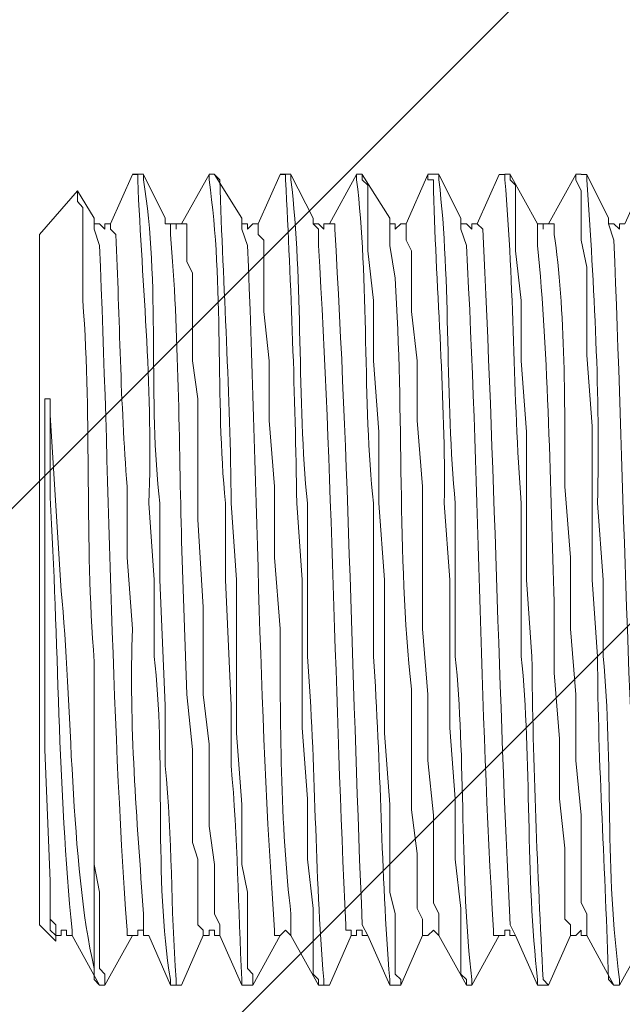
# Model space of a CAD drawing. Units: inches. Extents: x 65 to 234, y 57 to 140.
# Drawn here: x 94 to 94, y 89 to 90 of the extents above; entities that cross this region are included whole.
import ezdxf

# ---------------------------------------------------------------- set-up
doc = ezdxf.new("R2010")
doc.units = ezdxf.units.IN
doc.header["$MEASUREMENT"] = 0
doc.layers.add('Layer 1', color=7, linetype='Continuous')

msp = doc.modelspace()

# ---------------------------------------------------------------- linework, layer by layer
at = {"layer": 'Layer 1', "color": 7, "lineweight": 9}
for points in [[(92.06886, 87.52064), (94.76775, 90.21953)], [(92.06886, 86.81164), (94.76775, 89.51019)], [(93.73594, 89.39374), (93.71493, 89.3462), (93.70942, 89.3462), (93.70942, 89.34103), (93.70425, 89.3462)], [(93.74662, 89.39409), (93.73594, 89.39409)], [(93.73594, 89.39374), (93.73594, 89.39374)], [(93.76764, 89.3462), (93.76764, 89.35171), (93.74662, 89.39374)], [(93.74662, 89.39374), (93.74662, 89.39374)], [(93.64603, 89.33586), (93.68289, 89.37789)], [(93.69908, 89.3462), (93.69908, 89.35171), (93.68289, 89.37789)], [(93.68289, 89.37789), (93.68289, 89.37789)], [(93.70425, 89.3462), (93.69908, 89.3462)], [(93.69908, 89.3462), (93.69908, 89.3462)], [(93.7728, 89.3462), (93.76764, 89.3462)], [(93.76764, 89.3462), (93.76764, 89.3462)], [(93.64603, 88.66889), (93.64603, 89.33586)], [(93.65636, 88.71127), (93.65119, 88.83839), (93.65119, 89.00238)], [(93.76764, 88.88077), (93.76247, 89.00238)], [(93.69908, 88.61618), (93.69908, 88.72711)], [(93.70942, 88.61067), (93.70942, 88.62135), (93.70425, 88.62686), (93.70425, 88.70059), (93.69908, 88.72711)], [(93.66187, 88.65856), (93.66187, 88.66889), (93.65636, 88.6744), (93.65636, 88.71127)], [(93.66187, 88.65305), (93.66187, 88.65856), (93.65636, 88.66372), (93.65636, 88.71127)], [(93.64603, 88.66889), (93.66187, 88.65305)], [(93.66187, 88.65856), (93.66704, 88.65856), (93.66704, 88.66372), (93.67221, 88.66372), (93.67221, 88.65856), (93.67772, 88.65856)], [(93.66187, 88.65305), (93.66187, 88.65305), (93.66187, 88.65856)], [(93.67772, 88.65856), (93.70425, 88.61067)], [(93.70942, 88.61067), (93.73594, 88.65856)], [(93.73594, 88.65856), (93.74111, 88.65856), (93.74111, 88.66372), (93.74662, 88.66372), (93.74662, 88.65856), (93.75179, 88.65856)], [(93.75179, 88.65856), (93.7728, 88.61067)], [(93.66187, 88.65305), (93.66187, 88.65305)], [(93.69908, 88.61618), (93.70425, 88.61067)], [(93.70942, 88.61067), (93.70425, 88.61067)], [(93.70425, 88.61067), (93.70425, 88.61067)], [(93.70942, 88.61067), (93.70942, 88.61067)], [(93.78348, 88.61067), (93.7728, 88.61067)], [(93.7728, 88.61067), (93.7728, 88.61067)]]:
    msp.add_lwpolyline(points, dxfattribs=at)
at = {"layer": 'Layer 1', "color": 7, "lineweight": 15}
for points in [[(93.81518, 89.39409), (93.81001, 89.39409)], [(93.81001, 89.39374), (93.81001, 89.39374)], [(93.84171, 89.3462), (93.84171, 89.35171), (93.81518, 89.39374)], [(93.81518, 89.39374), (93.81518, 89.39374)], [(93.87891, 89.39374), (93.85755, 89.3462), (93.85239, 89.3462), (93.84722, 89.34103), (93.84722, 89.3462)], [(93.88925, 89.39409), (93.87891, 89.39409)], [(93.87891, 89.39374), (93.87891, 89.39374)], [(93.91061, 89.3462), (93.91061, 89.35171), (93.88925, 89.39374)], [(93.88925, 89.39374), (93.88925, 89.39374)], [(93.95264, 89.39374), (93.92646, 89.3462), (93.92094, 89.3462), (93.92094, 89.34103), (93.91578, 89.3462)], [(93.95815, 89.39409), (93.95264, 89.39409)], [(93.95264, 89.39374), (93.95264, 89.39374)], [(93.98468, 89.3462), (93.98468, 89.35171), (93.95815, 89.39374)], [(93.95815, 89.39374), (93.95815, 89.39374)], [(93.97951, 89.00238), (93.974, 89.07645), (93.974, 89.14535), (93.96883, 89.21391), (93.96883, 89.27213), (93.96366, 89.32002), (93.96366, 89.38341), (93.95815, 89.38857), (93.95815, 89.39374)], [(94.02154, 89.39374), (94.00053, 89.3462), (93.99536, 89.3462), (93.98985, 89.34103), (93.98985, 89.3462)], [(94.03222, 89.39409), (94.02154, 89.39409)], [(94.02154, 89.39374), (94.02154, 89.39374)], [(94.05324, 89.3462), (94.05324, 89.35171), (94.03222, 89.39374)], [(94.03222, 89.39374), (94.03222, 89.39374)], [(94.09044, 89.39374), (94.06908, 89.3462), (94.06392, 89.3462), (94.06392, 89.34103), (94.05875, 89.3462)], [(94.09044, 89.39374), (94.09596, 89.39374)], [(94.10112, 89.39409), (94.09596, 89.39409)], [(94.12765, 89.3462), (94.10112, 89.39374)], [(94.10112, 89.39374), (94.10112, 89.39374)], [(94.11697, 89.00238), (94.11697, 89.14535), (94.1118, 89.21391), (94.1118, 89.27213), (94.10629, 89.32002), (94.10629, 89.38341), (94.10112, 89.38857), (94.10112, 89.39374)], [(94.16451, 89.39374), (94.13799, 89.3462)], [(94.16968, 89.39409), (94.16451, 89.39409)], [(94.16451, 89.39374), (94.16451, 89.39374)], [(94.16451, 89.39374), (94.16451, 89.38857), (94.16968, 89.37789), (94.16968, 89.33035), (94.17519, 89.30417), (94.17519, 89.21942), (94.18036, 89.15052), (94.18036, 89.00238)], [(94.17519, 89.39374), (94.16968, 89.39374)], [(94.19621, 89.3462), (94.19621, 89.35171), (94.17519, 89.39374)], [(94.23341, 89.39374), (94.21205, 89.3462), (94.20689, 89.3462), (94.20689, 89.34103), (94.20138, 89.3462)], [(93.8045, 88.89145), (93.8045, 88.97585), (93.79933, 89.0606), (93.79933, 89.17704), (93.79416, 89.21391), (93.79416, 89.29866), (93.78865, 89.30934), (93.78865, 89.3462), (93.78348, 89.3462)], [(93.84722, 89.3462), (93.84171, 89.3462)], [(93.84171, 89.3462), (93.84171, 89.3462)], [(93.91578, 89.3462), (93.91061, 89.3462)], [(93.91061, 89.3462), (93.91061, 89.3462)], [(93.98985, 89.3462), (93.98468, 89.3462)], [(93.98468, 89.3462), (93.98468, 89.3462)], [(94.03222, 88.65856), (94.03222, 88.67957), (94.02705, 88.69025), (94.02705, 88.775), (94.02154, 88.82771), (94.02154, 88.89145), (94.01637, 88.95484), (94.01637, 89.0923), (94.01121, 89.15603), (94.01121, 89.21391), (94.00569, 89.26145), (94.00569, 89.32002), (94.00053, 89.33035), (94.00053, 89.3462)], [(94.05875, 89.3462), (94.05324, 89.3462)], [(94.05324, 89.3462), (94.05324, 89.3462)], [(94.20138, 89.3462), (94.19621, 89.3462)], [(94.19621, 89.3462), (94.19621, 89.3462)], [(93.82586, 89.00238), (93.83137, 88.88077)], [(93.85239, 88.61067), (93.85239, 88.62135), (93.84722, 88.62686), (93.84722, 88.70059), (93.84171, 88.72711), (93.84171, 88.78534), (93.83654, 88.85424), (93.83654, 89.00238)], [(93.89993, 89.00238), (93.89993, 88.85941), (93.9051, 88.79085), (93.9051, 88.73228), (93.91061, 88.68474), (93.91061, 88.62135), (93.91578, 88.61618), (93.91578, 88.61067)], [(93.99536, 88.61067), (93.99536, 88.61618), (93.98985, 88.62135), (93.98985, 88.67957), (93.98468, 88.70059), (93.98468, 88.78534), (93.97951, 88.85424), (93.97951, 89.00238)], [(94.0429, 89.00238), (94.0429, 88.85941), (94.04807, 88.79085), (94.04807, 88.73228), (94.05324, 88.68474), (94.05324, 88.62135), (94.05875, 88.61618), (94.05875, 88.61067)], [(93.8045, 88.65856), (93.8045, 88.66372), (93.79933, 88.66889), (93.79933, 88.73228), (93.79416, 88.74847), (93.79416, 88.83839), (93.78865, 88.89145)], [(93.82035, 88.65856), (93.82035, 88.66889), (93.81518, 88.67957), (93.81518, 88.72711), (93.81001, 88.76432), (93.81001, 88.84356), (93.8045, 88.89145)], [(93.78348, 88.61067), (93.8045, 88.65856)], [(93.8045, 88.65856), (93.81001, 88.65856), (93.81001, 88.66372), (93.81518, 88.66372), (93.81518, 88.65856), (93.82035, 88.65856)], [(93.82035, 88.65856), (93.84171, 88.61067)], [(93.85239, 88.61067), (93.87891, 88.65856)], [(93.87891, 88.65856), (93.88408, 88.66372), (93.88925, 88.65856)], [(93.88925, 88.65856), (93.91578, 88.61067)], [(93.92646, 88.61067), (93.94747, 88.65856)], [(93.94747, 88.65856), (93.95264, 88.65856), (93.95264, 88.66372), (93.95815, 88.66372), (93.95815, 88.65856), (93.96366, 88.65856)], [(93.96366, 88.65856), (93.98468, 88.61067)], [(93.99536, 88.61067), (94.01637, 88.65856)], [(94.01637, 88.65856), (94.02154, 88.65856), (94.02705, 88.66372), (94.03222, 88.65856)], [(94.03222, 88.65856), (94.05875, 88.61067)], [(94.06392, 88.61067), (94.09044, 88.65856)], [(94.09044, 88.65856), (94.09596, 88.65856), (94.09596, 88.66372), (94.10078, 88.66372), (94.10078, 88.65856), (94.10629, 88.65856)], [(94.10629, 88.65856), (94.12765, 88.61067)], [(94.13799, 88.61067), (94.15934, 88.65856)], [(94.15934, 88.65856), (94.16451, 88.65856), (94.16968, 88.66372), (94.16968, 88.65856), (94.17519, 88.65856)], [(94.17519, 88.65856), (94.20138, 88.61067)], [(94.20689, 88.61067), (94.23341, 88.65856)], [(93.78348, 88.61067), (93.78348, 88.61067)], [(93.84171, 88.61067), (93.84722, 88.61067)], [(93.85239, 88.61067), (93.84722, 88.61067)], [(93.85239, 88.61067), (93.85239, 88.61067)], [(93.92094, 88.61067), (93.91578, 88.61067)], [(93.91578, 88.61067), (93.91578, 88.61067)], [(93.92646, 88.61067), (93.92094, 88.61067)], [(93.99536, 88.61067), (93.98468, 88.61067)], [(93.98468, 88.61067), (93.98468, 88.61067)], [(93.99536, 88.61067), (93.99536, 88.61067)], [(94.06392, 88.61067), (94.05875, 88.61067)], [(94.05875, 88.61067), (94.05875, 88.61067)], [(94.06392, 88.61067), (94.06392, 88.61067)], [(94.13799, 88.61067), (94.12765, 88.61067)], [(94.12765, 88.61067), (94.12765, 88.61067)], [(94.13799, 88.61067), (94.13799, 88.61067)], [(94.20689, 88.61067), (94.20138, 88.61067)], [(94.20138, 88.61067), (94.20138, 88.61067)], [(94.20689, 88.61067), (94.20689, 88.61067)]]:
    msp.add_lwpolyline(points, dxfattribs=at)
at = {"layer": 'Layer 1', "color": 7, "lineweight": 9}
for points, knots in [([(93.73594, 89.39374), (93.73594, 89.39374), (93.74111, 89.39374), (93.74111, 89.39374), (93.74111, 89.39374), (93.74111, 89.38857), (93.74111, 89.38857), (93.74559, 89.28522), (93.75627, 89.18118), (93.75179, 89.07645), (93.75179, 89.07645), (93.75696, 89.00238), (93.75696, 89.00238)], [0, 0, 0, 0, 1, 1, 1, 2, 2, 2, 3, 3, 3, 4, 4, 4, 4]), ([(93.76247, 89.00238), (93.76247, 89.00238), (93.76247, 89.07645), (93.76247, 89.07645), (93.75076, 89.17188), (93.76316, 89.2928), (93.74662, 89.38857), (93.74662, 89.38857), (93.74662, 89.39374), (93.74662, 89.39374)], [0, 0, 0, 0, 1, 1, 1, 2, 2, 2, 3, 3, 3, 3]), ([(93.81001, 89.39374), (93.81001, 89.39374), (93.78348, 89.3462), (93.78348, 89.3462), (93.78348, 89.3462), (93.77832, 89.3462), (93.77832, 89.3462), (93.77832, 89.3462), (93.77832, 89.34103), (93.77832, 89.34103), (93.77832, 89.34103), (93.77832, 89.3462), (93.77832, 89.3462), (93.77832, 89.3462), (93.7728, 89.3462), (93.7728, 89.3462)], [0, 0, 0, 0, 1, 1, 1, 2, 2, 2, 3, 3, 3, 4, 4, 4, 5, 5, 5, 5]), ([(93.68289, 89.37789), (93.68289, 89.37789), (93.68289, 89.36756), (93.68289, 89.36756), (93.68289, 89.36756), (93.68806, 89.36205), (93.68806, 89.36205), (93.68806, 89.36205), (93.68806, 89.27213), (93.68806, 89.27213), (93.69701, 89.14983), (93.68943, 89.04441), (93.69908, 88.92314), (93.69908, 88.92314), (93.69908, 88.72711), (93.69908, 88.72711)], [0, 0, 0, 0, 1, 1, 1, 2, 2, 2, 3, 3, 3, 4, 4, 4, 5, 5, 5, 5]), ([(93.73594, 88.65856), (93.73594, 88.65856), (93.73077, 88.65856), (93.73077, 88.65856), (93.73077, 88.65856), (93.73077, 88.66372), (93.73077, 88.66372), (93.71527, 88.88077), (93.71355, 89.10573), (93.70425, 89.32518), (93.70425, 89.32518), (93.69908, 89.34103), (93.69908, 89.34103), (93.69908, 89.34103), (93.69908, 89.3462), (93.69908, 89.3462)], [0, 0, 0, 0, 1, 1, 1, 2, 2, 2, 3, 3, 3, 4, 4, 4, 5, 5, 5, 5]), ([(93.75179, 88.65856), (93.75179, 88.65856), (93.74662, 88.65856), (93.74662, 88.65856), (93.74662, 88.65856), (93.74662, 88.67957), (93.74662, 88.67957), (93.74042, 88.77087), (93.7325, 88.86251), (93.73594, 88.95484), (93.73594, 88.95484), (93.73077, 89.02374), (93.73077, 89.02374), (93.73077, 89.02374), (93.73077, 89.0923), (93.73077, 89.0923), (93.72457, 89.1736), (93.72354, 89.25456), (93.72009, 89.33586), (93.72009, 89.33586), (93.71493, 89.34103), (93.71493, 89.34103), (93.71493, 89.34103), (93.71493, 89.3462), (93.71493, 89.3462)], [0, 0, 0, 0, 1, 1, 1, 2, 2, 2, 3, 3, 3, 4, 4, 4, 5, 5, 5, 6, 6, 6, 7, 7, 7, 8, 8, 8, 8]), ([(93.78865, 88.89145), (93.78865, 88.89145), (93.78348, 89.03959), (93.78348, 89.03959), (93.78107, 89.13226), (93.78073, 89.24457), (93.7728, 89.33586), (93.7728, 89.33586), (93.7728, 89.34103), (93.7728, 89.34103), (93.7728, 89.34103), (93.7728, 89.3462), (93.7728, 89.3462), (93.7728, 89.3462), (93.76764, 89.3462), (93.76764, 89.3462)], [0, 0, 0, 0, 1, 1, 1, 2, 2, 2, 3, 3, 3, 4, 4, 4, 5, 5, 5, 5]), ([(93.65119, 89.00238), (93.65119, 89.00238), (93.65119, 89.02891), (93.65119, 89.02891), (93.65119, 89.07645), (93.65119, 89.12399), (93.65119, 89.17188), (93.65119, 89.17188), (93.65119, 89.17704), (93.65119, 89.17704), (93.65119, 89.17704), (93.65636, 89.17704), (93.65636, 89.17704), (93.65636, 89.17704), (93.65636, 89.1612), (93.65636, 89.1612)], [0, 0, 0, 0, 1, 1, 1, 2, 2, 2, 3, 3, 3, 4, 4, 4, 5, 5, 5, 5]), ([(93.69908, 88.61618), (93.69908, 88.61618), (93.69908, 88.62686), (93.69908, 88.62686), (93.67565, 88.7278), (93.67772, 88.88593), (93.66704, 88.9917), (93.66704, 88.9917), (93.65636, 89.1612), (93.65636, 89.1612)], [0, 0, 0, 0, 1, 1, 1, 2, 2, 2, 3, 3, 3, 3]), ([(93.67772, 88.65856), (93.67772, 88.65856), (93.67772, 88.66372), (93.67772, 88.66372), (93.66394, 88.79843), (93.66463, 88.94657), (93.65636, 89.08162), (93.65636, 89.08162), (93.65636, 89.1612), (93.65636, 89.1612)], [0, 0, 0, 0, 1, 1, 1, 2, 2, 2, 3, 3, 3, 3]), ([(93.75696, 89.00238), (93.75696, 89.00238), (93.75696, 88.92831), (93.75696, 88.92831), (93.76867, 88.83288), (93.75627, 88.71196), (93.7728, 88.61618), (93.7728, 88.61618), (93.7728, 88.61067), (93.7728, 88.61067)], [0, 0, 0, 0, 1, 1, 1, 2, 2, 2, 3, 3, 3, 3]), ([(93.78348, 88.61067), (93.78348, 88.61067), (93.77832, 88.61067), (93.77832, 88.61067), (93.77832, 88.61067), (93.77832, 88.61618), (93.77832, 88.61618), (93.7728, 88.68474), (93.77487, 88.7533), (93.76764, 88.82254), (93.76764, 88.82254), (93.76764, 88.88077), (93.76764, 88.88077)], [0, 0, 0, 0, 1, 1, 1, 2, 2, 2, 3, 3, 3, 4, 4, 4, 4])]:
    msp.add_open_spline(points, degree=3, knots=knots, dxfattribs=at)
at = {"layer": 'Layer 1', "color": 7, "lineweight": 15}
for points, knots in [([(93.81001, 89.39374), (93.81001, 89.39374), (93.81001, 89.38857), (93.81001, 89.38857), (93.82483, 89.28694), (93.81587, 89.17739), (93.82586, 89.07645), (93.82586, 89.07645), (93.82586, 89.00238), (93.82586, 89.00238)], [0, 0, 0, 0, 1, 1, 1, 2, 2, 2, 3, 3, 3, 3]), ([(93.83654, 89.00238), (93.83654, 89.00238), (93.83137, 89.07645), (93.83137, 89.07645), (93.83068, 89.18083), (93.82379, 89.28488), (93.82035, 89.38857), (93.82035, 89.38857), (93.81518, 89.39374), (93.81518, 89.39374)], [0, 0, 0, 0, 1, 1, 1, 2, 2, 2, 3, 3, 3, 3]), ([(93.87891, 89.39374), (93.87891, 89.39374), (93.88408, 89.39374), (93.88408, 89.39374), (93.88408, 89.39374), (93.88408, 89.38857), (93.88408, 89.38857), (93.88925, 89.28557), (93.89338, 89.18083), (93.89476, 89.07645), (93.89476, 89.07645), (93.89993, 89.00238), (93.89993, 89.00238)], [0, 0, 0, 0, 1, 1, 1, 2, 2, 2, 3, 3, 3, 4, 4, 4, 4]), ([(93.9051, 89.00238), (93.9051, 89.00238), (93.9051, 89.07645), (93.9051, 89.07645), (93.89511, 89.17463), (93.90096, 89.29108), (93.88925, 89.38857), (93.88925, 89.38857), (93.88925, 89.39374), (93.88925, 89.39374)], [0, 0, 0, 0, 1, 1, 1, 2, 2, 2, 3, 3, 3, 3]), ([(93.95264, 89.39374), (93.95264, 89.39374), (93.95264, 89.38857), (93.95264, 89.38857), (93.9647, 89.29452), (93.9585, 89.17119), (93.96883, 89.07645), (93.96883, 89.07645), (93.96883, 89.00238), (93.96883, 89.00238)], [0, 0, 0, 0, 1, 1, 1, 2, 2, 2, 3, 3, 3, 3]), ([(94.02154, 89.39374), (94.02154, 89.39374), (94.02154, 89.38857), (94.02154, 89.38857), (94.02154, 89.38857), (94.02705, 89.38857), (94.02705, 89.38857), (94.02705, 89.38857), (94.02705, 89.37789), (94.02705, 89.37789), (94.02981, 89.27799), (94.03877, 89.17739), (94.03739, 89.07645), (94.03739, 89.07645), (94.0429, 89.00238), (94.0429, 89.00238)], [0, 0, 0, 0, 1, 1, 1, 2, 2, 2, 3, 3, 3, 4, 4, 4, 5, 5, 5, 5]), ([(94.04807, 89.00238), (94.04807, 89.00238), (94.04807, 89.07645), (94.04807, 89.07645), (94.03808, 89.17463), (94.04393, 89.29108), (94.03222, 89.38857), (94.03222, 89.38857), (94.03222, 89.39374), (94.03222, 89.39374)], [0, 0, 0, 0, 1, 1, 1, 2, 2, 2, 3, 3, 3, 3]), ([(94.09596, 89.39374), (94.09596, 89.39374), (94.09596, 89.38857), (94.09596, 89.38857), (94.10526, 89.28591), (94.10353, 89.18015), (94.1118, 89.07645), (94.1118, 89.07645), (94.1118, 89.00238), (94.1118, 89.00238)], [0, 0, 0, 0, 1, 1, 1, 2, 2, 2, 3, 3, 3, 3]), ([(94.19104, 89.00238), (94.19104, 89.00238), (94.18553, 89.07645), (94.18553, 89.07645), (94.18828, 89.18083), (94.18208, 89.28557), (94.17519, 89.38857), (94.17519, 89.38857), (94.17519, 89.39374), (94.17519, 89.39374)], [0, 0, 0, 0, 1, 1, 1, 2, 2, 2, 3, 3, 3, 3]), ([(93.87891, 88.65856), (93.87891, 88.65856), (93.8734, 88.65856), (93.8734, 88.65856), (93.8734, 88.65856), (93.8734, 88.66372), (93.8734, 88.66372), (93.85755, 88.88111), (93.85687, 89.10504), (93.84722, 89.32518), (93.84722, 89.32518), (93.84171, 89.34103), (93.84171, 89.34103), (93.84171, 89.34103), (93.84171, 89.3462), (93.84171, 89.3462)], [0, 0, 0, 0, 1, 1, 1, 2, 2, 2, 3, 3, 3, 4, 4, 4, 5, 5, 5, 5]), ([(93.88925, 88.65856), (93.88925, 88.65856), (93.88925, 88.67957), (93.88925, 88.67957), (93.87891, 88.76053), (93.87857, 88.8725), (93.87891, 88.95484), (93.87891, 88.95484), (93.8734, 89.02374), (93.8734, 89.02374), (93.8734, 89.02374), (93.8734, 89.0923), (93.8734, 89.0923), (93.8734, 89.0923), (93.86823, 89.15603), (93.86823, 89.15603), (93.86823, 89.15603), (93.86823, 89.21391), (93.86823, 89.21391), (93.86823, 89.21391), (93.86307, 89.26145), (93.86307, 89.26145), (93.86307, 89.26145), (93.86307, 89.33035), (93.86307, 89.33035), (93.86307, 89.33035), (93.85755, 89.33586), (93.85755, 89.33586), (93.85755, 89.33586), (93.85755, 89.3462), (93.85755, 89.3462)], [0, 0, 0, 0, 1, 1, 1, 2, 2, 2, 3, 3, 3, 4, 4, 4, 5, 5, 5, 6, 6, 6, 7, 7, 7, 8, 8, 8, 9, 9, 9, 10, 10, 10, 10]), ([(93.94747, 88.65856), (93.94747, 88.65856), (93.94747, 88.66372), (93.94747, 88.66372), (93.94747, 88.66372), (93.9423, 88.66372), (93.9423, 88.66372), (93.9423, 88.66372), (93.9423, 88.66889), (93.9423, 88.66889), (93.93162, 88.88766), (93.92921, 89.10642), (93.91578, 89.32518), (93.91578, 89.32518), (93.91578, 89.34103), (93.91578, 89.34103), (93.91578, 89.34103), (93.91061, 89.3462), (93.91061, 89.3462)], [0, 0, 0, 0, 1, 1, 1, 2, 2, 2, 3, 3, 3, 4, 4, 4, 5, 5, 5, 6, 6, 6, 6]), ([(93.96366, 88.65856), (93.96366, 88.65856), (93.95815, 88.66889), (93.95815, 88.66889), (93.9485, 88.89282), (93.94506, 89.11813), (93.93162, 89.34103), (93.93162, 89.34103), (93.93162, 89.3462), (93.93162, 89.3462), (93.93162, 89.3462), (93.92646, 89.3462), (93.92646, 89.3462)], [0, 0, 0, 0, 1, 1, 1, 2, 2, 2, 3, 3, 3, 4, 4, 4, 4]), ([(94.01637, 88.65856), (94.01637, 88.65856), (94.01637, 88.6744), (94.01637, 88.6744), (94.01637, 88.6744), (94.01121, 88.68474), (94.01121, 88.68474), (94.01121, 88.68474), (94.01121, 88.73779), (94.01121, 88.73779), (94.01121, 88.73779), (94.00569, 88.78017), (94.00569, 88.78017), (94.00569, 88.78017), (94.00569, 88.89661), (94.00569, 88.89661), (93.99122, 89.02856), (93.9988, 89.16154), (93.98985, 89.29349), (93.98985, 89.29349), (93.98468, 89.32518), (93.98468, 89.32518), (93.98468, 89.32518), (93.98468, 89.34103), (93.98468, 89.34103), (93.98468, 89.34103), (93.98468, 89.3462), (93.98468, 89.3462)], [0, 0, 0, 0, 1, 1, 1, 2, 2, 2, 3, 3, 3, 4, 4, 4, 5, 5, 5, 6, 6, 6, 7, 7, 7, 8, 8, 8, 9, 9, 9, 9]), ([(94.09044, 88.65856), (94.09044, 88.65856), (94.08493, 88.65856), (94.08493, 88.65856), (94.08493, 88.65856), (94.08493, 88.66372), (94.08493, 88.66372), (94.07149, 88.88214), (94.07115, 89.10504), (94.05875, 89.32518), (94.05875, 89.32518), (94.05324, 89.34103), (94.05324, 89.34103), (94.05324, 89.34103), (94.05324, 89.3462), (94.05324, 89.3462)], [0, 0, 0, 0, 1, 1, 1, 2, 2, 2, 3, 3, 3, 4, 4, 4, 5, 5, 5, 5]), ([(94.10629, 88.65856), (94.10629, 88.65856), (94.10112, 88.66889), (94.10112, 88.66889), (94.08975, 88.89282), (94.08596, 89.11676), (94.0746, 89.34103), (94.0746, 89.34103), (94.06908, 89.3462), (94.06908, 89.3462)], [0, 0, 0, 0, 1, 1, 1, 2, 2, 2, 3, 3, 3, 3]), ([(94.13799, 89.3462), (94.13799, 89.3462), (94.13282, 89.3462), (94.13282, 89.3462), (94.13282, 89.3462), (94.13282, 89.34103), (94.13282, 89.34103), (94.13282, 89.34103), (94.13282, 89.3462), (94.13282, 89.3462), (94.13282, 89.3462), (94.12765, 89.3462), (94.12765, 89.3462)], [0, 0, 0, 0, 1, 1, 1, 2, 2, 2, 3, 3, 3, 4, 4, 4, 4]), ([(94.15934, 88.65856), (94.15934, 88.65856), (94.15934, 88.66889), (94.15934, 88.66889), (94.15934, 88.66889), (94.15383, 88.6744), (94.15383, 88.6744), (94.15383, 88.6744), (94.15383, 88.74296), (94.15383, 88.74296), (94.15383, 88.74296), (94.14867, 88.79085), (94.14867, 88.79085), (94.14867, 88.79085), (94.14867, 88.84873), (94.14867, 88.84873), (94.14867, 88.84873), (94.1435, 88.91246), (94.1435, 88.91246), (94.1435, 88.91246), (94.1435, 88.98102), (94.1435, 88.98102), (94.14005, 89.08782), (94.13799, 89.2208), (94.12765, 89.32518), (94.12765, 89.32518), (94.12765, 89.3462), (94.12765, 89.3462)], [0, 0, 0, 0, 1, 1, 1, 2, 2, 2, 3, 3, 3, 4, 4, 4, 5, 5, 5, 6, 6, 6, 7, 7, 7, 8, 8, 8, 9, 9, 9, 9]), ([(94.17519, 88.65856), (94.17519, 88.65856), (94.17519, 88.67957), (94.17519, 88.67957), (94.17519, 88.67957), (94.16968, 88.69025), (94.16968, 88.69025), (94.16968, 88.69025), (94.16968, 88.775), (94.16968, 88.775), (94.16968, 88.775), (94.16451, 88.82771), (94.16451, 88.82771), (94.16451, 88.82771), (94.16451, 88.89145), (94.16451, 88.89145), (94.16451, 88.89145), (94.15934, 88.95484), (94.15934, 88.95484), (94.15934, 88.95484), (94.15934, 89.02374), (94.15934, 89.02374), (94.15934, 89.02374), (94.15383, 89.0923), (94.15383, 89.0923), (94.15418, 89.1581), (94.15452, 89.27006), (94.1435, 89.33586), (94.1435, 89.33586), (94.1435, 89.3462), (94.1435, 89.3462), (94.1435, 89.3462), (94.13799, 89.3462), (94.13799, 89.3462)], [0, 0, 0, 0, 1, 1, 1, 2, 2, 2, 3, 3, 3, 4, 4, 4, 5, 5, 5, 6, 6, 6, 7, 7, 7, 8, 8, 8, 9, 9, 9, 10, 10, 10, 11, 11, 11, 11]), ([(94.23341, 88.65856), (94.23341, 88.65856), (94.22825, 88.65856), (94.22825, 88.65856), (94.22825, 88.65856), (94.22825, 88.66372), (94.22825, 88.66372), (94.21412, 88.88456), (94.21033, 89.10849), (94.20138, 89.33035), (94.20138, 89.33035), (94.19621, 89.3462), (94.19621, 89.3462)], [0, 0, 0, 0, 1, 1, 1, 2, 2, 2, 3, 3, 3, 4, 4, 4, 4]), ([(93.92094, 88.61067), (93.92094, 88.61067), (93.92094, 88.61618), (93.92094, 88.61618), (93.91199, 88.71919), (93.91336, 88.82496), (93.9051, 88.92831), (93.9051, 88.92831), (93.9051, 89.00238), (93.9051, 89.00238)], [0, 0, 0, 0, 1, 1, 1, 2, 2, 2, 3, 3, 3, 3]), ([(93.96883, 89.00238), (93.96883, 89.00238), (93.96883, 88.92831), (93.96883, 88.92831), (93.97641, 88.82427), (93.97607, 88.72022), (93.98468, 88.61618), (93.98468, 88.61618), (93.98468, 88.61067), (93.98468, 88.61067)], [0, 0, 0, 0, 1, 1, 1, 2, 2, 2, 3, 3, 3, 3]), ([(94.06392, 88.61067), (94.06392, 88.61067), (94.06392, 88.61618), (94.06392, 88.61618), (94.05255, 88.71092), (94.05806, 88.83288), (94.04807, 88.92831), (94.04807, 88.92831), (94.04807, 89.00238), (94.04807, 89.00238)], [0, 0, 0, 0, 1, 1, 1, 2, 2, 2, 3, 3, 3, 3]), ([(94.1118, 89.00238), (94.1118, 89.00238), (94.1118, 88.92831), (94.1118, 88.92831), (94.12179, 88.83012), (94.11594, 88.71368), (94.12765, 88.61618), (94.12765, 88.61618), (94.12765, 88.61067), (94.12765, 88.61067)], [0, 0, 0, 0, 1, 1, 1, 2, 2, 2, 3, 3, 3, 3]), ([(94.13799, 88.61067), (94.13799, 88.61067), (94.13282, 88.61618), (94.13282, 88.61618), (94.12765, 88.71954), (94.12283, 88.82392), (94.12214, 88.92831), (94.12214, 88.92831), (94.11697, 89.00238), (94.11697, 89.00238)], [0, 0, 0, 0, 1, 1, 1, 2, 2, 2, 3, 3, 3, 3]), ([(94.18036, 89.00238), (94.18036, 89.00238), (94.18553, 88.92831), (94.18553, 88.92831), (94.18587, 88.82392), (94.19311, 88.71988), (94.19621, 88.61618), (94.19621, 88.61618), (94.20138, 88.61067), (94.20138, 88.61067)], [0, 0, 0, 0, 1, 1, 1, 2, 2, 2, 3, 3, 3, 3]), ([(94.20689, 88.61067), (94.20689, 88.61067), (94.20689, 88.61618), (94.20689, 88.61618), (94.19242, 88.7185), (94.20069, 88.82668), (94.19104, 88.92831), (94.19104, 88.92831), (94.19104, 89.00238), (94.19104, 89.00238)], [0, 0, 0, 0, 1, 1, 1, 2, 2, 2, 3, 3, 3, 3]), ([(93.83137, 88.88077), (93.83137, 88.88077), (93.83137, 88.82254), (93.83137, 88.82254), (93.83792, 88.75364), (93.83826, 88.68474), (93.84171, 88.61618), (93.84171, 88.61618), (93.84171, 88.61067), (93.84171, 88.61067)], [0, 0, 0, 0, 1, 1, 1, 2, 2, 2, 3, 3, 3, 3])]:
    msp.add_open_spline(points, degree=3, knots=knots, dxfattribs=at)

doc.saveas('drawing.dxf')
